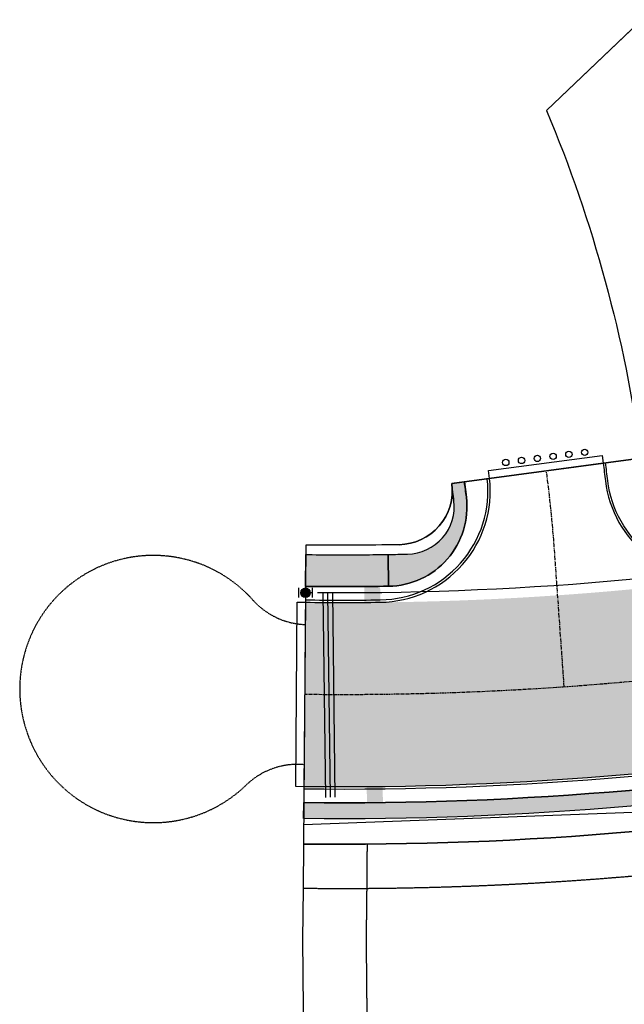
# Model space of a CAD drawing. Extents: x 2038543 to 2082270, y 13807343 to 13822934.
# Drawn here: x 2059044 to 2059234, y 13816404 to 13816713 of the extents above; entities that cross this region are included whole.
import ezdxf

# ---------------------------------------------------------------- set-up
doc = ezdxf.new("R2010")
doc.units = 0
doc.header["$MEASUREMENT"] = 0
for name, pattern in [('CENTER', [2, 1.25, -0.25, 0.25, -0.25]), ('HIDDEN', [0.375, 0.25, -0.125]), ('HIDDEN2', [0.1875, 0.125, -0.0625])]:
    doc.linetypes.add(name, pattern=pattern)
doc.layers.get('0').update_dxf_attribs({"color": 6})
for name, color, linetype in [('C-BISD-BNDY', 4, 'Continuous'), ('C-BISD-ESMT-EGTCA', 1, 'HIDDEN2'), ('C-BISD-ESMT-OHE', 1, 'HIDDEN2'), ('C-U01-BNDY', 4, 'Continuous'), ('C-U01-BNDY-PLAT', 4, 'HIDDEN'), ('C-U01-CONDUITS', 7, 'Continuous'), ('C-U01-ESMT-TEMP-TURNAROUND', 1, 'HIDDEN2'), ('C-U01-FUT-STR-CL', 1, 'CENTER'), ('C-U01-GAS', 2, 'Continuous'), ('C-U01-GAS-FEAT', 2, 'Continuous'), ('C-U01-SDWLK-HATCH-INFR', 244, 'Continuous'), ('C-U01-STR-BOC', 1, 'Continuous'), ('C-U01-STR-CL-COLLECTOR', 1, 'CENTER'), ('C-U01-STR-EOP', 7, 'Continuous'), ('C-U01-STR-EOP-H', 244, 'Continuous'), ('C-U01-STR-GP', 7, 'Continuous'), ('C-U01-STR-PVMT-STRIP', 7, 'Continuous'), ('C-U01-STR-RAMP', 7, 'Continuous'), ('C-U01-STR-ROW', 3, 'Continuous'), ('C-U01-STR-SDWK', 254, 'Continuous'), ('C-U01-STR-SDWK-H', 241, 'Continuous'), ('C-U01-STR-SDWK-PATH-H', 242, 'Continuous'), ('C-U01-WAT', 4, 'Continuous')]:
    doc.layers.add(name, color=color, linetype=linetype)

# ---------------------------------------------------------------- blocks, each defined once
blk = doc.blocks.new('*U481')
at = {"color": 6}
for points in [[(-2.9999999999999996, 2), (4.440892098500626e-16, 2), (4.440892098500626e-16, -2), (-3, -2)], [(9, 2), (12, 2), (12, -2), (9, -2)]]:
    blk.add_wipeout(points, dxfattribs=at)
h = blk.add_hatch(color=256)
h.dxf.hatch_style = 1
edge = h.paths.add_edge_path()
edge.add_arc((4.5, 0), 3, 0, 360)
at = {"flags": 128}
for points in [[(0, 3), (0, -3)], [(9, -3), (9, 3)]]:
    blk.add_lwpolyline(points, dxfattribs=at)
blk.add_circle((4.5, 0), 3)

msp = doc.modelspace()

# ---------------------------------------------------------------- hatches: boundary and pattern name
at = {"layer": 'C-U01-SDWLK-HATCH-INFR'}
h = msp.add_hatch(color=256, dxfattribs=at)
h.dxf.hatch_style = 1
edge = h.paths.add_edge_path()
edge.add_line((2059966.394838252, 13816598.57921644), (2059965.4678132, 13816603.4925274))
edge.add_line((2059965.4678132, 13816603.4925274), (2059337.579640837, 13816485.02494602))
edge.add_arc((2059145.87086009, 13817501.09765188), 1034.000000098539, 269.3240377909698, 280.6847462945525, ccw=False)
edge.add_line((2059133.672252859, 13816467.16961077), (2059133.63126604, 13816462.16974651))
edge.add_arc((2059145.870860108, 13817501.09765175), 1038.999999969189, 269.3250305065227, 280.6847462944303)
edge.add_line((2059338.50666588, 13816480.11163506), (2059966.394838252, 13816598.57921644))
h = msp.add_hatch(color=256, dxfattribs=at)
h.dxf.hatch_style = 1
h.paths.add_polyline_path([(2059184.786235561, 13816563.19805984, 0.003268807806300528), (2059184.168709605, 13816568.04899639), (2059180.204118764, 13816567.51794134, -0.00369699153137981), (2059180.890414905, 13816562.08968095, -0.4429490408769227), (2059166.314338586, 13816545.32168074, -0.008378294719455375), (2059134.311728147, 13816545.17736243), (2059134.229673874, 13816535.16779761, 0.006757839097448611), (2059160.340743707, 13816535.2060311, 0.4453431911302066)])
at = {"layer": 'C-U01-STR-EOP-H'}
h = msp.add_hatch(color=256, dxfattribs=at)
h.dxf.hatch_style = 1
edge = h.paths.add_edge_path(flags=16)
edge.add_line((2059954.212702879, 13816639.95241094), (2059749.326957944, 13816601.29533834))
edge.add_arc((2059753.962083202, 13816576.72878356), 25.00000000114143, 100.6847462902996, 114.7762845432522)
edge.add_line((2059743.485175556, 13816599.42755899), (2059708.075085891, 13816583.08358307))
edge.add_arc((2059697.598178256, 13816605.78235848), 24.99999997833361, 280.6847462898345, 294.7762845420979, ccw=False)
edge.add_line((2059702.233303509, 13816581.21580372), (2059332.34620403, 13816511.42689546))
edge.add_arc((2059145.643358363, 13817500.96772329), 1007.00000125187, 277.5663523412818, 280.6847462937661, ccw=False)
edge.add_arc((2059278.211696259, 13816504.23537746), 1.500000000386177, 101.67737928339761, 271.056057438892, ccw=False)
edge.add_arc((2059145.593107679, 13817481.87337009), 985.0955524929418, 277.7191217875483, 280.6879518812153)
edge.add_line((2059328.288917132, 13816513.86743584), (2059483.12299894, 13816543.08095841))
edge.add_arc((2059478.487872195, 13816567.64751284), 24.99999993824035, 280.6847497857892, 294.4842904863781)
edge.add_line((2059488.848965454, 13816544.89563944), (2059524.738032812, 13816561.23934736))
edge.add_arc((2059535.099126021, 13816538.48747405), 24.99999983613258, 100.68474444748182, 114.484290466891, ccw=False)
edge.add_line((2059530.464001584, 13816563.05402882), (2059953.655126524, 13816642.90014034))
edge.add_arc((2059953.933917349, 13816641.42627614), 1.499999999074606, -79.28889735552212, 100.71130845515228, ccw=False)
edge = h.paths.add_edge_path()
edge.add_line((2061669.255538546, 13816683.25773261), (2061807.574753008, 13816721.75069527))
edge.add_arc((2061911.866686175, 13816346.99184919), 389.0000000483006, 95.55808637152501, 105.55139496584579, ccw=False)
edge.add_line((2061874.190155667, 13816734.16297297), (2061872.059349314, 13816756.05954038))
edge.add_arc((2061911.866686186, 13816346.99184929), 410.9999999577267, 95.55808637433094, 105.5513949673167)
edge.add_line((2061801.676494602, 13816742.94528297), (2061663.357280116, 13816704.4523203))
edge.add_arc((2061559.065346955, 13817079.21116638), 389.0000000428391, 270.00000000078876, 285.5513949650018, ccw=False)
edge.add_line((2061559.06534696, 13816690.21116633), (2061043.963592545, 13816690.21116633))
edge.add_arc((2061043.963592536, 13816279.21116636), 410.9999999757856, 89.9999999987666, 118.5575734204736)
edge.add_line((2060847.488497063, 13816640.20775476), (2060750.09598629, 13816587.20115175))
edge.add_arc((2060564.137805897, 13816928.87432181), 388.9999999984866, 291.50222357123187, 298.55757341968774, ccw=False)
edge.add_line((2060706.72082909, 13816566.94742105), (2060706.655571809, 13816543.37505281))
edge.add_arc((2060564.137805897, 13816928.87432181), 410.9999999995438, 290.2891814921763, 298.5575734200389)
edge.add_line((2060760.612901379, 13816567.87773339), (2060858.005412149, 13816620.8843364))
edge.add_arc((2061043.963592538, 13816279.21116636), 388.9999999757713, 89.99999999907408, 118.55757342100111, ccw=False)
edge.add_line((2061043.963592545, 13816668.21116633), (2061559.06534696, 13816668.21116633))
edge.add_arc((2061559.06534695, 13817079.21116639), 411.0000000596046, 270.0000000013957, 285.5513949650825)
edge = h.paths.add_edge_path()
edge.add_line((2061257.692678169, 13816762.85338984), (2061364.137116303, 13816825.39706569))
edge.add_arc((2061561.202423998, 13816490.00734536), 389.0000000001742, 74.95049078649163, 120.43726420369589, ccw=False)
edge.add_line((2061662.20767584, 13816865.66535353), (2061792.178609446, 13816830.71934787))
edge.add_arc((2061898.896240565, 13817227.62279606), 410.9999999740093, 254.9504907861742, 265.3381495586282)
edge.add_line((2061865.492259109, 13816817.98249775), (2061867.280306778, 13816839.90971566))
edge.add_arc((2061898.896240565, 13817227.62279603), 388.9999999408818, 254.9504907861378, 265.3381495581927, ccw=False)
edge.add_line((2061797.890988736, 13816851.96478792), (2061667.920055124, 13816886.91079358))
edge.add_arc((2061561.202424, 13816490.00734537), 410.9999999917095, 74.95049078599742, 120.437264204193)
edge.add_line((2061352.992034636, 13816844.36512186), (2061246.547596502, 13816781.821446))
edge.add_arc((2061049.482288798, 13817117.21116637), 389.0000000335634, 270.00000000133747, 300.4372642023178, ccw=False)
edge.add_line((2061049.482288807, 13816728.21116633), (2060750.341562399, 13816728.21116633))
edge.add_arc((2060750.341562396, 13816317.21116631), 411.0000000204891, 89.99999999951314, 96.03075392639424)
edge.add_line((2060707.16097146, 13816725.93654671), (2060707.099692184, 13816703.80112164))
edge.add_line((2060707.099692184, 13816703.80112164), (2060707.902881477, 13816703.88927324))
edge.add_arc((2060750.341562396, 13816317.21116635), 388.9999999813821, 90.00000000037721, 96.26325648820779, ccw=False)
edge.add_line((2060750.341562394, 13816706.21116633), (2061049.482288804, 13816706.21116633))
edge.add_arc((2061049.482288805, 13817117.21116633), 411, 269.9999999999026, 300.4372642035912)
edge = h.paths.add_edge_path()
edge.add_arc((2059147.521407563, 13817487.33600418), 1015.256655552296, 269.2207168929202, 280.7232292293979)
edge.add_line((2059336.425114252, 13816489.80832725), (2060050.594393853, 13816624.55510379))
edge.add_arc((2060122.716942894, 13816242.29951142), 388.9999999671054, 68.7079259478183, 100.68474629627212, ccw=False)
edge.add_line((2060263.971534126, 13816604.74694269), (2060414.894523124, 13816545.92857821))
edge.add_arc((2060564.137805897, 13816928.87432182), 411.0000000067031, 248.7079259492233, 290.2891814919075)
edge.add_line((2060706.65557181, 13816543.37505281), (2060706.72082909, 13816566.94742105))
edge.add_arc((2060564.137805893, 13816928.87432181), 388.9999999929292, 248.70792594860592, 291.5022235721446, ccw=False)
edge.add_line((2060422.883214657, 13816566.42689051), (2060271.96022566, 13816625.245255))
edge.add_arc((2060122.716942891, 13816242.29951141), 410.9999999742805, 68.70792594794952, 97.52672731163648)
edge.add_arc((2060068.544633473, 13816651.53893558), 1.812072764422504, 100.68474628505618, 280.6847462995246, ccw=False)
edge.add_line((2060068.208666103, 13816653.31959098), (2060205.041737168, 13816679.13674074))
edge.add_arc((2060275.124831091, 13816307.69043252), 377.9999999276899, 91.02149972181081, 100.68474629679741, ccw=False)
edge.add_arc((2060275.124831088, 13816307.69043249), 377.9999999648666, 83.66408706572508, 91.02149972121617, ccw=False)
edge.add_line((2060316.839891684, 13816683.38160046), (2060422.169684944, 13816671.68625311))
edge.add_arc((2060468.740466879, 13817091.1086684), 422.0000002050605, 263.6640870694551, 269.9177880279077)
edge.add_arc((2060468.20669558, 13816719.10905109), 49.99999995423341, 269.9177880177058, 291.9788894358592)
edge.add_line((2060486.919942971, 13816672.74296038), (2060503.978799551, 13816679.62787559))
edge.add_arc((2060534.028021842, 13816598.476521), 86.5361087257331, 103.66844323058251, 110.3188930952825, ccw=False)
edge.add_line((2060513.579278832, 13816682.56187657), (2060707.099692184, 13816703.80112164))
edge.add_line((2060707.099692184, 13816703.80112164), (2060707.16097146, 13816725.93654671))
edge.add_arc((2060750.341521478, 13816317.21154804), 410.9996161074798, 96.03075384474947, 96.26325662289818)
edge.add_line((2060705.502750424, 13816725.75795795), (2060511.179147773, 13816704.43056128))
edge.add_arc((2060468.74046685, 13817091.10866826), 389.0000000652089, 263.664087071062, 276.26325648754266, ccw=False)
edge.add_line((2060425.811475944, 13816704.48468841), (2060320.481682682, 13816716.18003576))
edge.add_arc((2060275.124831105, 13816307.69043239), 411.000000064208, 83.66408707063691, 100.6847462934048)
edge.add_line((2060198.923371837, 13816711.56459306), (2060057.72198837, 13816684.92324652))
edge.add_arc((2060051.232813007, 13816719.31642321), 35.00000000116803, 190.6847462930768, 280.68474629314755, ccw=False)
edge.add_line((2060016.839636312, 13816712.82724785), (2060016.098016267, 13816716.75789664))
edge.add_arc((2060391.47497333, 13816787.58261058), 381.9999999972591, 167.3225455226269, 190.6847462910271, ccw=False)
edge.add_line((2060018.787760312, 13816871.4172171), (2060050.007373767, 13817010.20418364))
edge.add_arc((2059642.19780555, 13817101.93943371), 418.0000000431855, 347.3225455230717, 359.8413838888467)
edge.add_line((2060060.196203841, 13817100.78225512), (2060060.265413087, 13817125.78215937))
edge.add_arc((2060085.265317284, 13817125.71295013), 24.99999999527719, 87.54894110269049, 179.8413838980223, ccw=False)
edge.add_line((2060086.334467313, 13817150.69007803), (2060086.434239386, 13817186.72995593))
edge.add_arc((2060085.503397083, 13817211.71262057), 24.99999999916372, 179.8413838126704, 272.1338266467005, ccw=False)
edge.add_line((2060060.503492882, 13817211.78182985), (2060024.503630832, 13817211.88149121))
edge.add_arc((2059999.50372663, 13817211.95070047), 25.00000000067868, 269.841383916734, 359.8413838596366, ccw=False)
edge.add_line((2059999.434517395, 13817186.95079627), (2059696.64223334, 13817187.78904037))
edge.add_arc((2059696.711442575, 13817212.788945), 25.00000043111321, 260.47459504868436, 269.8413839183966, ccw=False)
edge.add_arc((2059684.300074331, 13817138.8230204), 50.0000000005493, 80.47459502557837, 350.6344876734971)
edge.add_arc((2059758.300346274, 13817126.61811352), 24.99999999714714, 89.8413838862948, 170.6344876809224, ccw=False)
edge.add_line((2059758.369555522, 13817151.61801772), (2059999.33485608, 13817150.9509341))
edge.add_arc((2059999.265646835, 13817125.9510299), 25.00000000087284, -0.15861610621112732, 89.84138389165452, ccw=False)
edge.add_line((2060024.265551037, 13817125.88182066), (2060024.196341791, 13817100.88191643))
edge.add_arc((2059642.197805628, 13817101.93943371), 381.9999999652744, 347.3225455218265, 359.84138388996945, ccw=False)
edge.add_line((2060014.885018613, 13817018.10482718), (2059983.665405158, 13816879.31786065))
edge.add_arc((2060391.47497333, 13816787.58261058), 417.9999999978912, 167.3225455224601, 190.68474628603)
edge.add_line((2059980.722177375, 13816710.0833163), (2059981.463797428, 13816706.15266747))
edge.add_arc((2059947.070620731, 13816699.66349211), 35.00000000196235, -79.31525370235812, 10.6847462835932, ccw=False)
edge.add_line((2059953.559796096, 13816665.27031542), (2059325.671624233, 13816546.80273413))
edge.add_arc((2059147.516173432, 13817487.36853292), 957.2896042970215, 269.20229822273734, 280.7255064054957, ccw=False)
edge.add_line((2059134.188717981, 13816530.17170602), (2059133.713270647, 13816472.1732527))
at = {"layer": 'C-U01-STR-PVMT-STRIP'}
h = msp.add_hatch(color=256, dxfattribs=at)
h.dxf.hatch_style = 1
h.paths.add_polyline_path([(2059157.7628555, 13816528.17283292), (2059152.763226082, 13816528.11195865), (2059152.787575793, 13816526.11210688), (2059157.787205212, 13816526.17298116)])
h.paths.add_polyline_path([(2059157.811554923, 13816524.17312939), (2059152.811925505, 13816524.11225511), (2059152.836275216, 13816522.11240334), (2059157.835904635, 13816522.17327762)])
h.paths.add_polyline_path([(2059157.860254346, 13816520.17342586), (2059152.860624927, 13816520.11255158), (2059152.884974639, 13816518.11269981), (2059157.884604057, 13816518.17357409)])
h.paths.add_polyline_path([(2059157.908953769, 13816516.17372232), (2059152.90932435, 13816516.11284804), (2059152.933674062, 13816514.11299627), (2059157.93330348, 13816514.17387055)])
h.paths.add_polyline_path([(2059157.957653192, 13816512.17401879), (2059152.958023773, 13816512.11314451), (2059152.982373484, 13816510.11329274), (2059157.982002903, 13816510.17416702)])
h.paths.add_polyline_path([(2059158.006352614, 13816508.17431525), (2059153.006723196, 13816508.11344097), (2059153.031072907, 13816506.1135892), (2059158.030702326, 13816506.17446348)])
h.paths.add_polyline_path([(2059158.055052037, 13816504.17461172), (2059153.055422619, 13816504.11373744), (2059153.07977233, 13816502.11388567), (2059158.079401749, 13816502.17475995)])
h.paths.add_polyline_path([(2059158.10375146, 13816500.17490818), (2059153.104122041, 13816500.1140339), (2059153.128471753, 13816498.11418214), (2059158.128101171, 13816498.17505641)])
h.paths.add_polyline_path([(2059158.152450883, 13816496.17520465), (2059153.152821464, 13816496.11433037), (2059153.177171176, 13816494.1144786), (2059158.176800594, 13816494.17535288)])
h.paths.add_polyline_path([(2059158.201150306, 13816492.17550111), (2059153.201520887, 13816492.11462683), (2059153.225870599, 13816490.11477507), (2059158.225500017, 13816490.17564934)])
h.paths.add_polyline_path([(2059158.249849729, 13816488.17579758), (2059153.25022031, 13816488.1149233), (2059153.274570022, 13816486.11507153), (2059158.27419944, 13816486.17594581)])
h.paths.add_polyline_path([(2059158.298549152, 13816484.17609404), (2059153.298919733, 13816484.11521976), (2059153.323269444, 13816482.115368), (2059158.322898863, 13816482.17624228)])
h.paths.add_polyline_path([(2059158.347248574, 13816480.17639051), (2059153.347619156, 13816480.11551623), (2059153.371968867, 13816478.11566446), (2059158.371598286, 13816478.17653874)])
h.paths.add_polyline_path([(2059158.395947997, 13816476.17668697), (2059153.396318579, 13816476.11581269), (2059153.42066829, 13816474.11596093), (2059158.420297709, 13816474.17683521)])
at = {"layer": 'C-U01-STR-RAMP'}
h = msp.add_hatch(color=256, dxfattribs=at)
h.dxf.hatch_style = 1
h.paths.add_polyline_path([(2059157.716895076, 13816531.9475814), (2059152.717359028, 13816531.87903851), (2059152.618335364, 13816540.01189254), (2059157.617964782, 13816540.07276682)])
h = msp.add_hatch(color=244, dxfattribs=at)
h.dxf.hatch_style = 1
h.paths.add_polyline_path([(2059152.73887637, 13816530.11181041), (2059152.717359028, 13816531.87903851), (2059157.716895078, 13816531.94758123), (2059157.738505789, 13816530.17268469)])
h = msp.add_hatch(color=244, dxfattribs=at)
h.dxf.hatch_style = 1
h.paths.add_polyline_path([(2059158.444648586, 13816472.17688773), (2059158.512111304, 13816470.39845234), (2059153.489247591, 13816470.32958964), (2059153.445019167, 13816472.11601345)])
h = msp.add_hatch(color=256, dxfattribs=at)
h.dxf.hatch_style = 1
h.paths.add_polyline_path([(2059153.489247594, 13816470.32958981), (2059158.512111303, 13816470.39845234), (2059158.580804178, 13816462.26520581), (2059153.581879655, 13816462.20434011)])
at = {"layer": 'C-U01-STR-SDWK-H'}
h = msp.add_hatch(color=256, dxfattribs=at)
h.dxf.hatch_style = 1
edge = h.paths.add_edge_path()
edge.add_arc((2059971.029963511, 13816574.01266166), 25.00000000143746, 10.66869047631813, 100.6847462939701)
edge.add_line((2059966.394838252, 13816598.57921644), (2059338.506665875, 13816480.11163506))
edge.add_arc((2059145.870860107, 13817501.0976517), 1038.999999920737, 269.32503050650405, 280.68474629468574, ccw=False)
edge.add_line((2059133.63126604, 13816462.16974651), (2059133.672252859, 13816467.16961077))
edge.add_arc((2059145.870860102, 13817501.09765173), 1033.999999955304, 269.3240377902052, 280.6847462947897)
edge.add_line((2059337.579640826, 13816485.02494602), (2059965.4678132, 13816603.4925274))
edge.add_arc((2059971.029963511, 13816574.01266167), 29.9999999957716, 10.637916846786823, 100.68474629503191, ccw=False)
edge.add_line((2060000.514365499, 13816579.5507154), (2059995.597816216, 13816578.64090253))
h = msp.add_hatch(color=256, dxfattribs=at)
h.dxf.hatch_style = 1
edge = h.paths.add_edge_path()
edge.add_arc((2059159.953904568, 13816727.93457312), 182.7236262419078, 270.0746952844231, 271.9948140625038)
edge.add_arc((2059165.995376438, 13816560.31828912), 14.99999999763484, 271.2184374924333, 366.7820447242402)
edge.add_line((2059180.890414905, 13816562.08968095), (2059180.204118764, 13816567.51794134))
edge.add_line((2059180.204118764, 13816567.51794134), (2059184.168709605, 13816568.04899639))
edge.add_line((2059184.168709605, 13816568.04899639), (2059184.786235561, 13816563.19805984))
edge.add_arc((2059159.96626433, 13816560.20322625), 25.00000000220408, -89.14172438733021, 6.880176002136125, ccw=False)
edge.add_line((2059160.340743708, 13816535.2060311), (2059160.192117391, 13816545.21110216))
at = {"layer": 'C-U01-STR-SDWK-PATH-H'}
h = msp.add_hatch(color=256, dxfattribs=at)
h.dxf.hatch_style = 1
edge = h.paths.add_edge_path()
edge.add_arc((2059145.870860665, 13817501.09765024), 965.9999986753262, 269.30951654502303, 270.85827560695236, ccw=False)
edge.add_line((2059134.229673874, 13816535.16779761), (2059134.311728147, 13816545.17736243))
edge.add_arc((2059146.245233291, 13817317.38516407), 772.3000048363765, 269.114635910105, 271.0347546701497)
edge.add_line((2059160.192117391, 13816545.21110216), (2059160.340743708, 13816535.2060311))

# ---------------------------------------------------------------- linework, layer by layer
at = {"layer": 'C-BISD-BNDY', "flags": 128}
msp.add_lwpolyline([(2059133.565687133, 13816454.16996417), (2059133.450924064, 13816440.17034739), (2059133.263712532, 13816424.1784916), (2059137.986359625, 13815935.6704623), (2060705.247232888, 13815952.60335892), (2060372.356864168, 13816171.39680459), (2060136.713028065, 13816613.17386265, 0.04732132346939962), (2060066.760691589, 13816609.15056938, 0.4243431831922299), (2060052.629892015, 13816589.1947511), (2059993.631193911, 13816578.2769769, 0.4142135626780328), (2059973.774051484, 13816591.83034898), (2059339.989905965, 13816472.25033753, -0.04959983521738665), (2059133.565687133, 13816454.16996417, -3.371725908494768)], format="xyb", dxfattribs=at)
at = {"layer": 'C-BISD-ESMT-EGTCA', "flags": 128}
msp.add_lwpolyline([(2059992.81716335, 13816581.17631981), (2059342.58557611, 13816458.49306685, -0.04958812243011308), (2059133.450924064, 13816440.17034739)], format="xyb", dxfattribs=at)
msp.add_lwpolyline([(2059153.564970371, 13816454.00055395), (2059153.449964471, 13816439.97131489), (2059153.264844241, 13816424.15810089), (2059157.985425087, 13815935.86380308)], dxfattribs=at)
at = {"layer": 'C-BISD-ESMT-OHE', "flags": 128}
msp.add_lwpolyline([(2059153.565998155, 13816454.12593047), (2059153.449964471, 13816439.97131489), (2059153.264844241, 13816424.15810089), (2059157.98520535, 13815935.88653251)], dxfattribs=at)
at = {"layer": 'C-U01-BNDY', "flags": 128}
msp.add_lwpolyline([(2059620.339727431, 13817325.70598612), (2059445.217879937, 13817158.68401591), (2059362.397068249, 13817245.52129569), (2059321.149360365, 13817206.18141015), (2059528.637005934, 13816988.63146877), (2059210.00313287, 13816684.73530726, -0.06610661840367224), (2059239.672981383, 13816575.48376708), (2059180.204118764, 13816567.51794134, -0.4481730387338542), (2059163.672154392, 13816548.26392341, -0.007696167182940289), (2059134.33623972, 13816548.16745871), (2059133.565687133, 13816454.16996417, 0.04959988198424867), (2059339.989905965, 13816472.25033753), (2059973.774051483, 13816591.83034898, -0.4142135627152223)], format="xyb", dxfattribs=at)
at = {"layer": 'C-U01-BNDY-PLAT', "linetype": 'Continuous', "flags": 128}
for points in [[(2059433.669793716, 13816898.05675685), (2059210.00313287, 13816684.73530726, -0.06610661840070653), (2059239.672981383, 13816575.48376708), (2059180.204118764, 13816567.51794134, -0.4481546027510673), (2059163.672154392, 13816548.26392341)], [(2059163.672154397, 13816548.2639231, -0.00769615664113507), (2059134.33623972, 13816548.16745871), (2059133.565687133, 13816454.16996417, 0.04959988084980251), (2059339.989907281, 13816472.25033748), (2059973.774051483, 13816591.83034898)]]:
    msp.add_lwpolyline(points, format="xyb", dxfattribs=at)
at = {"layer": 'C-U01-BNDY-PLAT', "flags": 128}
msp.add_lwpolyline([(2059134.33623972, 13816548.16745871, 2.216168354067562e-06), (2059134.344687135, 13816548.1673565)], format="xyb", dxfattribs=at)
at = {"layer": 'C-U01-CONDUITS', "flags": 128}
for points in [[(2059141.178783699, 13816533.13350531), (2059141.961447168, 13816468.85303425)], [(2059142.678723541, 13816533.14757765), (2059143.461335993, 13816468.87129653)], [(2059139.678815559, 13816533.12175724), (2059140.461558342, 13816468.83477197)]]:
    msp.add_lwpolyline(points, dxfattribs=at)
at = {"layer": 'C-U01-ESMT-TEMP-TURNAROUND', "flags": 128}
msp.add_lwpolyline([(2059117.705332498, 13816530.85022937, 2.485802631806817), (2059115.580603143, 13816472.71905739)], format="xyb", dxfattribs=at)
at = {"layer": 'C-U01-ESMT-TEMP-TURNAROUND'}
msp.add_arc((2059131.580373672, 13816456.19612354), 23.0000000010149, 84.53714078314827, 134.0784141134581, dxfattribs=at)
at = {"layer": 'C-U01-FUT-STR-CL', "flags": 128}
msp.add_lwpolyline([(2059215.549157657, 13816503.58926965), (2059212.467524477, 13816546.8299969, 0.01550381282687806), (2059209.93855007, 13816571.50085421, 0.01550381282687806)], format="xyb", dxfattribs=at)
at = {"layer": 'C-U01-GAS'}
msp.add_lwpolyline([(2059325.342910146, 13816549.88065064, -0.0496726054666464), (2059134.213279132, 13816533.16785019)], format="xyb", dxfattribs=at)
at = {"layer": 'C-U01-STR-BOC', "transparency": 33554687, "flags": 128}
for points in [[(2059964.679841906, 13816607.66884171), (2059336.791669532, 13816489.20126033, -0.04963257610070341), (2059133.707121327, 13816471.42311481, -0.04963257610070341)], [(2059134.194835045, 13816530.91790898, 0.00606426188770956), (2059157.729369836, 13816530.92012232, 0.005877495449006092)]]:
    msp.add_lwpolyline(points, format="xyb", dxfattribs=at)
at = {"layer": 'C-U01-STR-BOC', "transparency": 33554687}
msp.add_lwpolyline([(2059267.53319779, 13816538.50520819, -0.4159810260357049), (2059229.233675603, 13816568.3953462, 0.003367105932464746), (2059228.522569636, 13816573.99017475, 0.003367105932464746)], format="xyb", dxfattribs=at)
msp.add_arc((2059157.312453785, 13816565.17009145), 34.25000000423804, 270.6974738447526, 6.437963386194864, dxfattribs=at)
at = {"layer": 'C-U01-STR-CL-COLLECTOR', "linetype": 'CENTER', "ltscale": 0.8, "transparency": 33554687, "flags": 128}
msp.add_lwpolyline([(2060011.245138985, 13816646.72950747), (2059331.275872605, 13816518.43546062, -0.04964176303123535), (2059133.950963301, 13816501.16869623, -0.04964176303123535)], format="xyb", dxfattribs=at)
at = {"layer": 'C-U01-STR-EOP', "transparency": 33554687, "flags": 128}
for points in [[(2059964.540788148, 13816608.40583836), (2059336.652615775, 13816489.93825698, -0.04963324641941947), (2059133.713269351, 13816472.17309467)], [(2059134.188717981, 13816530.17170602, 0.006065903052037148), (2059157.738505789, 13816530.17268469, 0.005879041342308928)]]:
    msp.add_lwpolyline(points, format="xyb", dxfattribs=at)
at = {"layer": 'C-U01-STR-EOP', "transparency": 33554687}
msp.add_lwpolyline([(2059227.779208853, 13816573.89060193, -0.003367105931960607), (2059228.489041198, 13816568.30579396, 0.4159810260432294), (2059267.627239053, 13816537.76112739)], format="xyb", dxfattribs=at)
msp.add_arc((2059157.312453783, 13816565.17009145), 35.00000000546859, 270.6974738478183, 6.463496211404247, dxfattribs=at)
at = {"layer": 'C-U01-STR-GP', "flags": 128}
for points in [[(2059192.089985986, 13816569.11004758), (2059191.750896258, 13816571.63748528), (2059227.449631705, 13816576.29098379), (2059227.779208853, 13816573.89060193)], [(2059131.596897572, 13816530.20635061), (2059134.188717981, 13816530.17170602), (2059133.713270646, 13816472.1732527), (2059131.202510888, 13816472.20598322)]]:
    msp.add_lwpolyline(points, close=True, dxfattribs=at)
at = {"layer": 'C-U01-STR-GP'}
for centre, radius in [((2059212.057833687, 13816576.03622408), 0.9999999999999999), ((2059217.016616435, 13816576.67566082), 0.9999999999999999), ((2059221.975399181, 13816577.31509757), 0.9999999999999999), ((2059197.181485459, 13816574.11791386), 1.000000000398318), ((2059202.140268203, 13816574.7573506), 1.000000000398318), ((2059207.099050945, 13816575.39678734), 1.000000000398318)]:
    msp.add_circle(centre, radius, dxfattribs=at)
at = {"layer": 'C-U01-STR-ROW', "flags": 128}
for points in [[(2059163.672154392, 13816548.26392341, 0.4481730387891296), (2059180.204118764, 13816567.51794134), (2059239.672981382, 13816575.48376708)], [(2059133.565687133, 13816454.16996417, 0.04959988085022408), (2059339.989907281, 13816472.25033748)]]:
    msp.add_lwpolyline(points, format="xyb", dxfattribs=at)
msp.add_lwpolyline([(2059134.33623972, 13816548.16745871), (2059133.565687133, 13816454.16996417)], dxfattribs=at)
at = {"layer": 'C-U01-STR-ROW'}
msp.add_lwpolyline([(2059163.672154392, 13816548.26392341, -0.007696167182865083), (2059134.33623972, 13816548.16745871)], format="xyb", dxfattribs=at)
at = {"layer": 'C-U01-STR-SDWK', "flags": 128}
for points in [[(2059965.4678132, 13816603.4925274), (2059337.579640826, 13816485.02494602, -0.04961108410303389), (2059133.672252859, 13816467.16961077)], [(2059966.394838252, 13816598.57921644), (2059338.506665875, 13816480.11163506, -0.0496067419050366), (2059133.63126604, 13816462.16974651)]]:
    msp.add_lwpolyline(points, format="xyb", dxfattribs=at)
at = {"layer": 'C-U01-STR-SDWK'}
for points in [[(2059134.229673874, 13816535.16779761, 0.006757839077981761), (2059160.340743708, 13816535.2060311, 0.445343191130755), (2059184.786235561, 13816563.19805984, 0.003268807805696897), (2059184.168709605, 13816568.04899639)], [(2059134.311728147, 13816545.17736243, 0.009723902269621188), (2059166.314338585, 13816545.32168074, 0.4429490408800962), (2059180.890414905, 13816562.08968095, 0.00369699153136707), (2059180.204118764, 13816567.51794134)]]:
    msp.add_lwpolyline(points, format="xyb", dxfattribs=at)
at = {"layer": 'C-U01-STR-SDWK-H', "flags": 128}
for points in [[(2059995.597816216, 13816578.64090253, 0.4142956413063608), (2059966.394838252, 13816598.57921644), (2059338.506665875, 13816480.11163506, -0.04960674190737817), (2059133.63126604, 13816462.16974651), (2059133.672252859, 13816467.16961077, 0.04961108410986258), (2059337.579640826, 13816485.02494602), (2059965.4678132, 13816603.4925274, -0.4144529724765205), (2060000.514365499, 13816579.5507154)], [(2059160.192117391, 13816545.21110216, 0.008378294708892113), (2059166.314338585, 13816545.32168074, 0.4429490409743458), (2059180.890414905, 13816562.08968095), (2059180.204118764, 13816567.51794134), (2059184.168709605, 13816568.04899639), (2059184.786235561, 13816563.19805984, -0.4453431910786126), (2059160.340743708, 13816535.2060311)]]:
    msp.add_lwpolyline(points, format="xyb", close=True, dxfattribs=at)
at = {"layer": 'C-U01-STR-SDWK-PATH-H', "flags": 128}
msp.add_lwpolyline([(2059160.340743708, 13816535.2060311, -0.006757839108082257), (2059134.229673874, 13816535.16779761), (2059134.311728147, 13816545.17736243, 0.008378294630209913), (2059160.192117391, 13816545.21110216)], format="xyb", close=True, dxfattribs=at)
at = {"layer": 'C-U01-WAT'}
msp.add_line((2059237.094561272, 13816464.1023158), (2059133.614900624, 13816460.17337644), dxfattribs=at)

# ---------------------------------------------------------------- next in the draw order: block references
at = {"layer": 'C-U01-GAS-FEAT', "lineweight": -3, "xscale": 0.5, "yscale": 0.5, "zscale": 0.5}
msp.add_blockref('*U481', (2059131.963279132, 13816533.16785019), dxfattribs=at)

# ---------------------------------------------------------------- next in the draw order: linework, layer by layer
at = {"layer": 'C-U01-ESMT-TEMP-TURNAROUND'}
msp.add_arc((2059134.868645286, 13816546.16103255), 22.99999999986415, 221.7350590495121, 268.1629793754875, dxfattribs=at)

doc.saveas('drawing.dxf')
